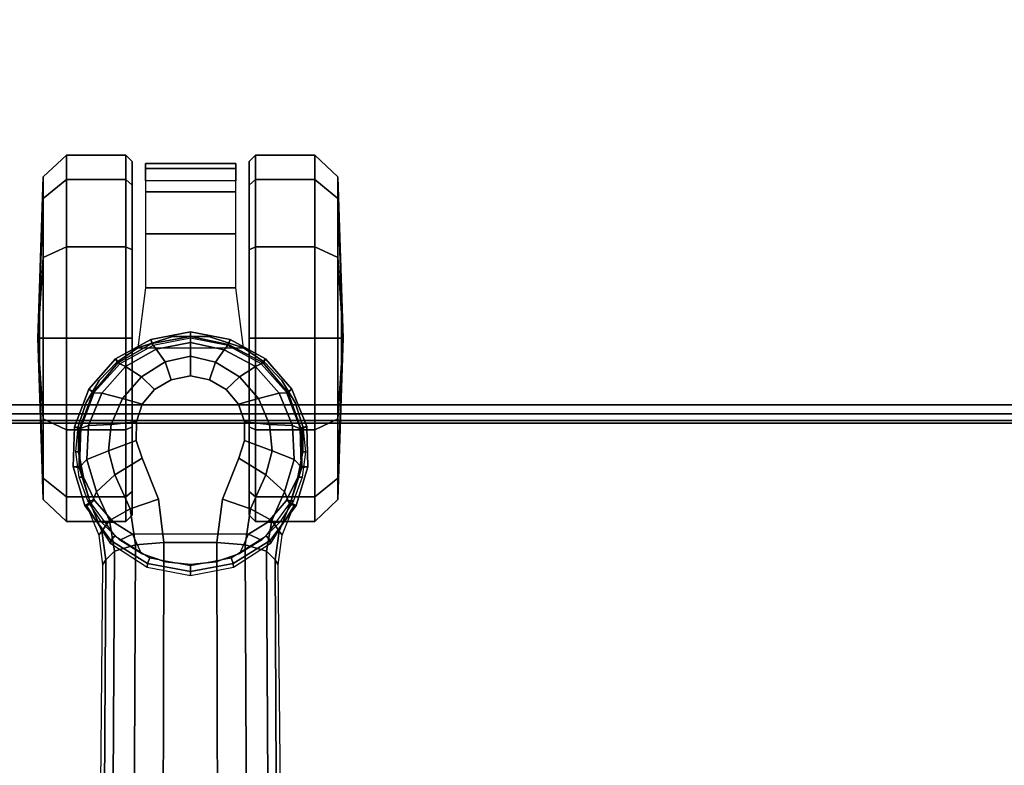
# Model space of a CAD drawing. Units: millimetres. Extents: x -719 to 53433, y -1177 to 81661.
# Drawn here: x 1723 to 1885, y -535 to -413 of the extents above; entities that cross this region are included whole.
import ezdxf

# ---------------------------------------------------------------- set-up
doc = ezdxf.new("R2010")
doc.units = ezdxf.units.MM
doc.header["$LTSCALE"] = 200
for name, color, linetype in [('72_HWAP_CA_D2_ANY', 7, 'Continuous'), ('72_HWAP_CA_D3_WKSF', 7, 'Continuous'), ('72_HWAP_CA_D3_WKSF-TRIM', 7, 'Continuous'), ('72_HWAP_INSERT', 7, 'Continuous'), ('72_HWAP_SS_D3_AURN-ZODYSE', 7, 'Continuous'), ('72_HWAP_SS_D3_AURN-ZODYSTER', 7, 'Continuous')]:
    doc.layers.add(name, color=color, linetype=linetype)

# ---------------------------------------------------------------- blocks, each defined once
blk = doc.blocks.new('72HWCA33DWR-6432-3-3D_TRIM')
blk.add_3dface([(0.00102, -0.8, 0.728), (0.00102, -0.8, 0.704), (1.59898, -0.8, 0.704), (1.59898, -0.8, 0.728)])
mesh = blk.add_polymesh((2, 4))
for k, corner in enumerate([(0.00102, -0.797, 0.731), (0.00102, -0.7985, 0.7306), (0.00102, -0.7996, 0.7295), (0.00102, -0.8, 0.728), (1.59898, -0.797, 0.731), (1.59898, -0.7985, 0.7306), (1.59898, -0.7996, 0.7295), (1.59898, -0.8, 0.728)]):
    mesh.set_mesh_vertex(divmod(k, 4), corner)
mesh = blk.add_polymesh((2, 4))
for k, corner in enumerate([(0.00102, -0.8, 0.704), (0.00102, -0.7996, 0.7025), (0.00102, -0.7985, 0.7014), (0.00102, -0.797, 0.701), (1.59898, -0.8, 0.704), (1.59898, -0.7996, 0.7025), (1.59898, -0.7985, 0.7014), (1.59898, -0.797, 0.701)]):
    mesh.set_mesh_vertex(divmod(k, 4), corner)
blk = doc.blocks.new('72HWCA33DWR-6432-3-3D_WKSF')
for points, invisible_edges in [([(1.59898, -0.797, 0.701), (0.00102, -0.797, 0.701), (0.09716, -0.09717, 0.701), (1.50283, -0.09716, 0.701)], 14), ([(0.09716, -0.09717, 0.731), (0.00102, -0.797, 0.731), (1.59898, -0.797, 0.731), (1.50283, -0.09716, 0.731)], 13)]:
    blk.add_3dface(points, dxfattribs=dict(invisible_edges=invisible_edges))
blk = doc.blocks.new('72HWCA23DWR-6432-3-2D_2DSYMBOL')
at = {"extrusion": (-1.22461e-16, -4.44089e-16, -1)}
blk.add_line((0, -0.8), (1.6, -0.8), dxfattribs=at)
blk = doc.blocks.new('72HWAP_CA21304563065002')
blk.add_blockref('72HWCA23DWR-6432-3-2D_2DSYMBOL', (0, 0))
blk = doc.blocks.new('XCAD035149CF8B4D7EFA93CD4F13B91759BA09')
at = {"layer": '72_HWAP_CA_D2_ANY', "color": 7}
blk.add_blockref('72HWAP_CA21304563065002', (0, 0), dxfattribs=at)
at = {"layer": '72_HWAP_CA_D3_WKSF', "color": 0}
blk.add_blockref('72HWCA33DWR-6432-3-3D_WKSF', (0, 0), dxfattribs=at)
at = {"layer": '72_HWAP_CA_D3_WKSF-TRIM', "color": 0}
blk.add_blockref('72HWCA33DWR-6432-3-3D_TRIM', (0, 0), dxfattribs=at)
blk = doc.blocks.new('72HCSS3SZT-20-702MA1-BASE')
blk.add_polyline3d([(0.35528, 0, 0.08226), (0.35604, 0, 0.06785), (0.35502, 0, 0.06678)])
for points, invisible_edges in [([(0.33534, 0.00791, 0.09536), (0.33534, -0.00791, 0.09536), (0.33826, -0.00886, 0.09437), (0.33826, 0.00887, 0.09437)], 5), ([(0.33826, 0.00887, 0.09437), (0.33826, -0.00886, 0.09437), (0.34131, -0.00886, 0.09334), (0.34131, 0.00886, 0.09334)], 5), ([(0.34131, 0.00886, 0.09334), (0.34131, -0.00886, 0.09334), (0.34422, -0.00789, 0.09235), (0.34422, 0.00789, 0.09235)], 5), ([(0.32865, 0.00524, 0.0976), (0.32865, -0.00524, 0.0976), (0.33534, -0.00791, 0.09536), (0.33534, 0.00791, 0.09536)], 5), ([(0.34422, 0.00789, 0.09235), (0.34422, -0.00789, 0.09235), (0.3466, -0.00587, 0.09154), (0.3466, 0.00587, 0.09154)], 5), ([(0.32154, -0.00435, 0.09997), (0.32865, -0.00524, 0.0976), (0.32865, 0.00524, 0.0976), (0.32154, 0.00436, 0.09997)], 2), ([(0.3466, 0.00587, 0.09154), (0.3466, -0.00587, 0.09154), (0.34821, -0.00315, 0.09099), (0.34821, 0.00315, 0.09099)], 5), ([(0.34821, 0.00315, 0.09099), (0.34821, -0.00315, 0.09099), (0.34885, 0, 0.09077)], 1)]:
    blk.add_3dface(points, dxfattribs=dict(invisible_edges=invisible_edges))
blk.add_3dface([(0.27416, 0.00445, 0.11519), (0.27417, -0.00446, 0.11525), (0.32154, -0.00435, 0.09997), (0.32154, 0.00436, 0.09997)])
mesh = blk.add_polymesh((2, 7))
for k, corner in enumerate([(0.35502, 0, 0.06678), (0.35383, 0.00613, 0.06678), (0.35081, 0.01159, 0.06678), (0.34615, 0.01575, 0.06678), (0.34031, 0.01795, 0.06678), (0.33408, 0.01816, 0.06678), (0.32808, 0.01642, 0.06678), (0.35604, 0, 0.06785), (0.35481, 0.00649, 0.06785), (0.35166, 0.01229, 0.06785), (0.34668, 0.01662, 0.06785), (0.34052, 0.01899, 0.06785), (0.33394, 0.01922, 0.06785), (0.32762, 0.01732, 0.06785)]):
    mesh.set_mesh_vertex(divmod(k, 7), corner)
mesh = blk.add_polymesh((2, 7))
for k, corner in enumerate([(0.35604, 0, 0.06785), (0.35481, 0.00649, 0.06785), (0.35166, 0.01229, 0.06785), (0.34668, 0.01662, 0.06785), (0.34052, 0.01899, 0.06785), (0.33394, 0.01922, 0.06785), (0.32762, 0.01732, 0.06785), (0.35528, 0, 0.08226), (0.35413, 0.00631, 0.08245), (0.35097, 0.01188, 0.08298), (0.34609, 0.01598, 0.08381), (0.34016, 0.01817, 0.08485), (0.33383, 0.01822, 0.08586), (0.32779, 0.01629, 0.08683)]):
    mesh.set_mesh_vertex(divmod(k, 7), corner)
mesh = blk.add_polymesh((4, 7))
for k, corner in enumerate([(0.35528, 0, 0.08226), (0.35413, 0.00631, 0.08245), (0.35097, 0.01188, 0.08298), (0.34609, 0.01598, 0.08381), (0.34016, 0.01817, 0.08485), (0.33383, 0.01822, 0.08586), (0.32779, 0.01629, 0.08683), (0.35431, 0, 0.08587), (0.35324, 0.00559, 0.08615), (0.35038, 0.01066, 0.08688), (0.34601, 0.01453, 0.08797), (0.34072, 0.01671, 0.08926), (0.33514, 0.01699, 0.09047), (0.32987, 0.01541, 0.09153), (0.35209, 0, 0.08888), (0.35114, 0.00414, 0.08919), (0.3487, 0.00802, 0.08997), (0.34512, 0.01112, 0.09109), (0.34087, 0.01296, 0.0924), (0.33654, 0.0134, 0.09366), (0.33265, 0.01236, 0.09473), (0.34885, 0, 0.09077), (0.34821, 0.00315, 0.09099), (0.3466, 0.00587, 0.09154), (0.34422, 0.00789, 0.09235), (0.34131, 0.00886, 0.09334), (0.33826, 0.00887, 0.09437), (0.33534, 0.00791, 0.09536)]):
    mesh.set_mesh_vertex(divmod(k, 7), corner)
mesh = blk.add_polymesh((2, 7))
for k, corner in enumerate([(0.31791, 0.0144, 0.0753), (0.26988, 0.01484, 0.08484), (0.22184, 0.01527, 0.09437), (0.17381, 0.0157, 0.10391), (0.12577, 0.01614, 0.11344), (0.07774, 0.01657, 0.12298), (0.0297, 0.017, 0.13251), (0.31869, 0.01387, 0.09124), (0.27114, 0.01411, 0.1065), (0.2233, 0.01439, 0.12081), (0.17517, 0.0147, 0.13414), (0.12679, 0.01505, 0.14649), (0.07816, 0.01543, 0.15787), (0.02932, 0.01585, 0.16828)]):
    mesh.set_mesh_vertex(divmod(k, 7), corner)
mesh = blk.add_polymesh((2, 7))
for k, corner in enumerate([(0.32767, -0.017, 0.07367), (0.32131, -0.01304, 0.07463), (0.31746, -0.00706, 0.07539), (0.31607, 0, 0.07567), (0.31746, 0.00706, 0.07539), (0.32131, 0.01304, 0.07463), (0.32767, 0.017, 0.0737), (0.32762, -0.01732, 0.06785), (0.32189, -0.01306, 0.06785), (0.3181, -0.00701, 0.06785), (0.31678, 0, 0.06785), (0.3181, 0.00701, 0.06785), (0.32189, 0.01306, 0.06785), (0.32762, 0.01732, 0.06785)]):
    mesh.set_mesh_vertex(divmod(k, 7), corner)
mesh = blk.add_polymesh((2, 7))
for k, corner in enumerate([(0.32762, -0.01732, 0.06785), (0.32189, -0.01306, 0.06785), (0.3181, -0.00701, 0.06785), (0.31678, 0, 0.06785), (0.3181, 0.00701, 0.06785), (0.32189, 0.01306, 0.06785), (0.32762, 0.01732, 0.06785), (0.32808, -0.01642, 0.06678), (0.32263, -0.01238, 0.06678), (0.31903, -0.00665, 0.06678), (0.31777, 0, 0.06678), (0.31903, 0.00665, 0.06678), (0.32263, 0.01239, 0.06678), (0.32808, 0.01642, 0.06678)]):
    mesh.set_mesh_vertex(divmod(k, 7), corner)
mesh = blk.add_polymesh((2, 3))
for k, corner in enumerate([(0.32767, 0.017, 0.0737), (0.32276, 0.01501, 0.07434), (0.31791, 0.0144, 0.0753), (0.32779, 0.01629, 0.08683), (0.32338, 0.01449, 0.08899), (0.31869, 0.01387, 0.09124)]):
    mesh.set_mesh_vertex(divmod(k, 3), corner)
mesh = blk.add_polymesh((3, 4))
for k, corner in enumerate([(0.31869, 0.01387, 0.09124), (0.32013, 0.01246, 0.09561), (0.32116, 0.009, 0.09876), (0.32154, 0.00436, 0.09997), (0.32338, 0.01449, 0.08899), (0.32515, 0.01326, 0.09352), (0.32709, 0.00986, 0.09669), (0.32865, 0.00524, 0.0976), (0.32779, 0.01629, 0.08683), (0.32987, 0.01541, 0.09153), (0.33265, 0.01236, 0.09473), (0.33534, 0.00791, 0.09536)]):
    mesh.set_mesh_vertex(divmod(k, 4), corner)
mesh = blk.add_polymesh((4, 7))
for k, corner in enumerate([(0.03427, 0.00175, 0.18112), (0.08262, 0.00273, 0.16936), (0.13079, 0.00348, 0.15687), (0.17878, 0.00402, 0.14367), (0.22657, 0.00434, 0.12978), (0.27416, 0.00445, 0.11519), (0.32154, 0.00436, 0.09997), (0.03273, 0.00863, 0.17954), (0.08126, 0.00917, 0.16808), (0.12966, 0.00943, 0.15575), (0.1779, 0.00949, 0.1426), (0.22592, 0.00939, 0.12869), (0.27369, 0.0092, 0.11405), (0.32116, 0.009, 0.09876), (0.03027, 0.01374, 0.17508), (0.07907, 0.01365, 0.16422), (0.12776, 0.01347, 0.1523), (0.17629, 0.01323, 0.1394), (0.22458, 0.01297, 0.12559), (0.27255, 0.0127, 0.11096), (0.32013, 0.01246, 0.09561), (0.02932, 0.01585, 0.16828), (0.07816, 0.01543, 0.15787), (0.12679, 0.01505, 0.14649), (0.17517, 0.0147, 0.13414), (0.2233, 0.01439, 0.12081), (0.27114, 0.01411, 0.1065), (0.31869, 0.01387, 0.09124)]):
    mesh.set_mesh_vertex(divmod(k, 7), corner)
mesh = blk.add_polymesh((2, 7))
for k, corner in enumerate([(0.32762, -0.01732, 0.06785), (0.33394, -0.01922, 0.06785), (0.34053, -0.01906, 0.06785), (0.34668, -0.01662, 0.06785), (0.35166, -0.01229, 0.06785), (0.35482, -0.00649, 0.06785), (0.35604, 0, 0.06785), (0.32779, -0.01629, 0.08683), (0.33383, -0.01825, 0.08584), (0.34014, -0.01816, 0.0848), (0.34609, -0.01599, 0.0838), (0.35097, -0.01189, 0.08298), (0.35397, -0.00626, 0.08248), (0.35528, 0, 0.08226)]):
    mesh.set_mesh_vertex(divmod(k, 7), corner)
mesh = blk.add_polymesh((2, 7))
for k, corner in enumerate([(0.32808, -0.01642, 0.06678), (0.33408, -0.01816, 0.06678), (0.34031, -0.01795, 0.06678), (0.34615, -0.01575, 0.06678), (0.35081, -0.01159, 0.06678), (0.35383, -0.00613, 0.06678), (0.35502, 0, 0.06678), (0.32762, -0.01732, 0.06785), (0.33394, -0.01922, 0.06785), (0.34053, -0.01906, 0.06785), (0.34668, -0.01662, 0.06785), (0.35166, -0.01229, 0.06785), (0.35482, -0.00649, 0.06785), (0.35604, 0, 0.06785)]):
    mesh.set_mesh_vertex(divmod(k, 7), corner)
mesh = blk.add_polymesh((4, 7))
for k, corner in enumerate([(0.32779, -0.01629, 0.08683), (0.33383, -0.01825, 0.08584), (0.34014, -0.01816, 0.0848), (0.34609, -0.01599, 0.0838), (0.35097, -0.01189, 0.08298), (0.35397, -0.00626, 0.08248), (0.35528, 0, 0.08226), (0.32987, -0.01541, 0.09153), (0.33513, -0.01701, 0.09046), (0.34071, -0.01671, 0.08922), (0.34601, -0.01454, 0.08797), (0.35038, -0.01066, 0.08689), (0.35313, -0.00555, 0.08617), (0.35431, 0, 0.08587), (0.33265, -0.01236, 0.09473), (0.33654, -0.01341, 0.09365), (0.34087, -0.01296, 0.09238), (0.34512, -0.01113, 0.09109), (0.3487, -0.00802, 0.08997), (0.3511, -0.00412, 0.0892), (0.35209, 0, 0.08888), (0.33534, -0.00791, 0.09536), (0.33826, -0.00886, 0.09437), (0.34131, -0.00886, 0.09334), (0.34422, -0.00789, 0.09235), (0.3466, -0.00587, 0.09154), (0.34821, -0.00315, 0.09099), (0.34885, 0, 0.09077)]):
    mesh.set_mesh_vertex(divmod(k, 7), corner)
mesh = blk.add_polymesh((4, 7))
for k, corner in enumerate([(0.02932, -0.01585, 0.16828), (0.07816, -0.01543, 0.15787), (0.12679, -0.01505, 0.1465), (0.17517, -0.0147, 0.13414), (0.22329, -0.01439, 0.12081), (0.27114, -0.01411, 0.1065), (0.31869, -0.01387, 0.09124), (0.03029, -0.01375, 0.17508), (0.07907, -0.01365, 0.16421), (0.12777, -0.01348, 0.1523), (0.1763, -0.01324, 0.1394), (0.22459, -0.01298, 0.1256), (0.27256, -0.01271, 0.11098), (0.32013, -0.01247, 0.09561), (0.03273, -0.00859, 0.17947), (0.08124, -0.00911, 0.16797), (0.12965, -0.00938, 0.15567), (0.17789, -0.00945, 0.14255), (0.22592, -0.00936, 0.12866), (0.27369, -0.00918, 0.11404), (0.32115, -0.00897, 0.09872), (0.03427, -0.00175, 0.18112), (0.08261, -0.00271, 0.16931), (0.13079, -0.00347, 0.15684), (0.17878, -0.00402, 0.14367), (0.22658, -0.00435, 0.12981), (0.27417, -0.00446, 0.11525), (0.32154, -0.00435, 0.09997)]):
    mesh.set_mesh_vertex(divmod(k, 7), corner)
mesh = blk.add_polymesh((3, 4))
for k, corner in enumerate([(0.32779, -0.01629, 0.08683), (0.32987, -0.01541, 0.09153), (0.33265, -0.01236, 0.09473), (0.33534, -0.00791, 0.09536), (0.32339, -0.01454, 0.08904), (0.32517, -0.01331, 0.09356), (0.32709, -0.00986, 0.09668), (0.32865, -0.00524, 0.0976), (0.31869, -0.01387, 0.09124), (0.32013, -0.01247, 0.09561), (0.32115, -0.00897, 0.09872), (0.32154, -0.00435, 0.09997)]):
    mesh.set_mesh_vertex(divmod(k, 4), corner)
mesh = blk.add_polymesh((2, 7))
for k, corner in enumerate([(0.31869, -0.01387, 0.09124), (0.27114, -0.01411, 0.1065), (0.22329, -0.01439, 0.12081), (0.17517, -0.0147, 0.13414), (0.12679, -0.01505, 0.1465), (0.07816, -0.01543, 0.15787), (0.02932, -0.01585, 0.16828), (0.31791, -0.0144, 0.0753), (0.26988, -0.01484, 0.08484), (0.22184, -0.01527, 0.09437), (0.17381, -0.0157, 0.10391), (0.12577, -0.01614, 0.11344), (0.07774, -0.01657, 0.12298), (0.0297, -0.017, 0.13251)]):
    mesh.set_mesh_vertex(divmod(k, 7), corner)
mesh = blk.add_polymesh((2, 3))
for k, corner in enumerate([(0.32779, -0.01629, 0.08683), (0.32339, -0.01454, 0.08904), (0.31869, -0.01387, 0.09124), (0.32767, -0.017, 0.07367), (0.32276, -0.01501, 0.07434), (0.31791, -0.0144, 0.0753)]):
    mesh.set_mesh_vertex(divmod(k, 3), corner)
blk = doc.blocks.new('72HCSS3SZT-20-702MA1-CASTER')
for points, invisible_edges in [([(0.33227, -0.01758, 0.05219), (0.33227, 0.01752, 0.05219), (0.33641, 0.01833, 0.05561), (0.33641, -0.01839, 0.05561)], 5), ([(0.33641, -0.01839, 0.05561), (0.33641, 0.01833, 0.05561), (0.34055, 0.01838, 0.05813), (0.34055, -0.01844, 0.05813)], 5), ([(0.34055, -0.01844, 0.05813), (0.34055, 0.01838, 0.05813), (0.34451, 0.01708, 0.05983), (0.34451, -0.01714, 0.05983)], 5), ([(0.32836, -0.01571, 0.0475), (0.32836, 0.01565, 0.0475), (0.33227, 0.01752, 0.05219), (0.33227, -0.01758, 0.05219)], 5), ([(0.34451, -0.01714, 0.05983), (0.34451, 0.01708, 0.05983), (0.34809, 0.01495, 0.06087), (0.34809, -0.015, 0.06087)], 5), ([(0.32836, -0.01571, 0.0475), (0.32486, -0.01267, 0.04082), (0.32486, 0.01262, 0.04082), (0.32836, 0.01565, 0.0475)], 10), ([(0.34809, -0.015, 0.06087), (0.34809, 0.01495, 0.06087), (0.35111, 0.01208, 0.06141), (0.35111, -0.01213, 0.06141)], 5), ([(0.32486, -0.01267, 0.04082), (0.32291, -0.00953, 0.03247), (0.32291, 0.00948, 0.03247), (0.32486, 0.01262, 0.04082)], 8), ([(0.35111, -0.01213, 0.06141), (0.35111, 0.01208, 0.06141), (0.35342, 0.00861, 0.06167), (0.35342, -0.00867, 0.06167)], 5), ([(0.32603, 0.00957, 0.03), (0.35501, 0.00957, 0.00102), (0.3695, 0.00957, 0.0049), (0.32991, 0.00957, 0.04449)], 5), ([(0.32603, 0.00957, 0.03), (0.32991, 0.00957, 0.01551), (0.34052, 0.00957, 0.0049), (0.35501, 0.00957, 0.00102)], 8), ([(0.32991, 0.00957, 0.04449), (0.3695, 0.00957, 0.0049), (0.38011, 0.00957, 0.01551), (0.34052, 0.00957, 0.0551)], 5), ([(0.34052, 0.00957, 0.0551), (0.38011, 0.00957, 0.01551), (0.38399, 0.00957, 0.03), (0.35501, 0.00957, 0.05898)], 5), ([(0.35501, 0.00957, 0.05898), (0.38399, 0.00957, 0.03), (0.38011, 0.00957, 0.04449), (0.3695, 0.00957, 0.0551)], 1), ([(0.35501, -0.00963, 0.05898), (0.32603, -0.00963, 0.03), (0.32991, -0.00963, 0.04449), (0.34052, -0.00963, 0.0551)], 1), ([(0.3695, -0.00963, 0.0551), (0.32991, -0.00963, 0.01551), (0.32603, -0.00963, 0.03), (0.35501, -0.00963, 0.05898)], 5), ([(0.38011, -0.00963, 0.04449), (0.34052, -0.00963, 0.0049), (0.32991, -0.00963, 0.01551), (0.3695, -0.00963, 0.0551)], 5), ([(0.38399, -0.00963, 0.03), (0.35501, -0.00963, 0.00102), (0.34052, -0.00963, 0.0049), (0.38011, -0.00963, 0.04449)], 5), ([(0.38399, -0.00963, 0.03), (0.38011, -0.00963, 0.01551), (0.3695, -0.00963, 0.0049), (0.35501, -0.00963, 0.00102)], 8)]:
    blk.add_3dface(points, dxfattribs=dict(invisible_edges=invisible_edges))
mesh = blk.add_polymesh((12, 6), dxfattribs=dict(m_close=True))
for k, corner in enumerate([(0.35501, 0.02497, 0.03), (0.35501, 0.0247, 0.03814), (0.35501, 0.0241, 0.05644), (0.35501, 0.0203, 0.05999), (0.35501, 0.01059, 0.05999), (0.35501, 0.00957, 0.05898), (0.35501, 0.02497, 0.03), (0.35908, 0.0247, 0.03705), (0.36823, 0.0241, 0.05289), (0.37001, 0.0203, 0.05598), (0.37001, 0.01059, 0.05598), (0.3695, 0.00957, 0.0551), (0.35501, 0.02497, 0.03), (0.36206, 0.0247, 0.03407), (0.3779, 0.0241, 0.04322), (0.38099, 0.0203, 0.045), (0.38099, 0.01059, 0.045), (0.38011, 0.00957, 0.04449), (0.35501, 0.02497, 0.03), (0.36315, 0.0247, 0.03), (0.38145, 0.0241, 0.03), (0.38501, 0.0203, 0.03), (0.38501, 0.01059, 0.03), (0.38399, 0.00957, 0.03), (0.35501, 0.02497, 0.03), (0.36206, 0.0247, 0.02592), (0.3779, 0.0241, 0.01678), (0.38099, 0.0203, 0.015), (0.38099, 0.01059, 0.015), (0.38011, 0.00957, 0.01551), (0.35501, 0.02497, 0.03), (0.35908, 0.0247, 0.02294), (0.36823, 0.0241, 0.0071), (0.37001, 0.0203, 0.00402), (0.37001, 0.01059, 0.00402), (0.3695, 0.00957, 0.0049), (0.35501, 0.02497, 0.03), (0.35501, 0.0247, 0.02185), (0.35501, 0.0241, 0.00356), (0.35501, 0.0203), (0.35501, 0.01059), (0.35501, 0.00957, 0.00102), (0.35501, 0.02497, 0.03), (0.35094, 0.0247, 0.02294), (0.34179, 0.0241, 0.0071), (0.34001, 0.0203, 0.00402), (0.34001, 0.01059, 0.00402), (0.34052, 0.00957, 0.0049), (0.35501, 0.02497, 0.03), (0.34795, 0.0247, 0.02592), (0.33211, 0.0241, 0.01678), (0.32903, 0.0203, 0.015), (0.32903, 0.01059, 0.015), (0.32991, 0.00957, 0.01551), (0.35501, 0.02497, 0.03), (0.34686, 0.0247, 0.03), (0.32857, 0.0241, 0.03), (0.32501, 0.0203, 0.03), (0.32501, 0.01059, 0.03), (0.32603, 0.00957, 0.03), (0.35501, 0.02497, 0.03), (0.34795, 0.0247, 0.03407), (0.33211, 0.0241, 0.04322), (0.32903, 0.0203, 0.045), (0.32903, 0.01059, 0.045), (0.32991, 0.00957, 0.04449), (0.35501, 0.02497, 0.03), (0.35094, 0.0247, 0.03705), (0.34179, 0.0241, 0.05289), (0.34001, 0.0203, 0.05598), (0.34001, 0.01059, 0.05598), (0.34052, 0.00957, 0.0551)]):
    mesh.set_mesh_vertex(divmod(k, 6), corner)
mesh = blk.add_polymesh((2, 25))
for k, corner in enumerate([(0.35342, -0.00867, 0.06627), (0.35111, -0.01213, 0.06627), (0.34809, -0.015, 0.06627), (0.34451, -0.01714, 0.06627), (0.34055, -0.01844, 0.06627), (0.33641, -0.01883, 0.06627), (0.33227, -0.0183, 0.06627), (0.32836, -0.01687, 0.06627), (0.32486, -0.01462, 0.06627), (0.32194, -0.01165, 0.06627), (0.31974, -0.0081, 0.06627), (0.31838, -0.00417, 0.06627), (0.31792, -0.00003, 0.06627), (0.31838, 0.00411, 0.06627), (0.31974, 0.00805, 0.06627), (0.32194, 0.01159, 0.06627), (0.32486, 0.01456, 0.06627), (0.32836, 0.01681, 0.06627), (0.33227, 0.01824, 0.06627), (0.33641, 0.01877, 0.06627), (0.34055, 0.01838, 0.06627), (0.34451, 0.01708, 0.06627), (0.34809, 0.01495, 0.06627), (0.35111, 0.01208, 0.06627), (0.35342, 0.00861, 0.06627), (0.35342, -0.00867, 0.06167), (0.35111, -0.01213, 0.06141), (0.34809, -0.015, 0.06087), (0.34451, -0.01714, 0.05983), (0.34055, -0.01844, 0.05813), (0.33641, -0.01839, 0.05561), (0.33227, -0.01758, 0.05219), (0.32836, -0.01571, 0.0475), (0.32486, -0.01267, 0.04082), (0.32291, -0.00953, 0.03247), (0.31974, -0.0081, 0.03247), (0.31838, -0.00417, 0.03247), (0.31792, -0.00003, 0.03247), (0.31838, 0.00411, 0.03247), (0.31974, 0.00805, 0.03247), (0.32291, 0.00948, 0.03247), (0.32486, 0.01262, 0.04082), (0.32836, 0.01565, 0.0475), (0.33227, 0.01752, 0.05219), (0.33641, 0.01833, 0.05561), (0.34055, 0.01838, 0.05813), (0.34451, 0.01708, 0.05983), (0.34809, 0.01495, 0.06087), (0.35111, 0.01208, 0.06141), (0.35342, 0.00861, 0.06167)]):
    mesh.set_mesh_vertex(divmod(k, 25), corner)
mesh = blk.add_polymesh((2, 4))
for k, corner in enumerate([(0.35342, -0.00867, 0.06167), (0.35529, -0.00301, 0.06167), (0.35529, 0.00295, 0.06167), (0.35342, 0.00861, 0.06167), (0.35342, -0.00867, 0.06627), (0.35529, -0.00301, 0.06627), (0.35529, 0.00295, 0.06627), (0.35342, 0.00861, 0.06627)]):
    mesh.set_mesh_vertex(divmod(k, 4), corner)
mesh = blk.add_polymesh((2, 7))
for k, corner in enumerate([(0.3808, 0.00736, 0.01808), (0.38364, 0.00736, 0.02737), (0.38281, 0.00736, 0.0373), (0.37897, 0.00736, 0.04648), (0.37209, 0.00736, 0.05369), (0.36325, 0.00736, 0.05829), (0.35342, 0.00861, 0.06167), (0.3808, -0.00742, 0.01808), (0.38364, -0.00742, 0.02737), (0.38281, -0.00742, 0.0373), (0.37897, -0.00742, 0.04648), (0.37209, -0.00742, 0.05369), (0.36325, -0.00742, 0.05829), (0.35342, -0.00867, 0.06167)]):
    mesh.set_mesh_vertex(divmod(k, 7), corner)
mesh = blk.add_polymesh((12, 6), dxfattribs=dict(m_close=True))
for k, corner in enumerate([(0.35501, -0.02503, 0.03), (0.35501, -0.02476, 0.03814), (0.35501, -0.02416, 0.05644), (0.35501, -0.02036, 0.05999), (0.35501, -0.01064, 0.05999), (0.35501, -0.00963, 0.05898), (0.35501, -0.02503, 0.03), (0.35094, -0.02476, 0.03705), (0.34179, -0.02416, 0.05289), (0.34001, -0.02036, 0.05598), (0.34001, -0.01064, 0.05598), (0.34052, -0.00963, 0.0551), (0.35501, -0.02503, 0.03), (0.34795, -0.02476, 0.03407), (0.33211, -0.02416, 0.04322), (0.32903, -0.02036, 0.045), (0.32903, -0.01064, 0.045), (0.32991, -0.00963, 0.04449), (0.35501, -0.02503, 0.03), (0.34686, -0.02476, 0.03), (0.32857, -0.02416, 0.03), (0.32501, -0.02036, 0.03), (0.32501, -0.01064, 0.03), (0.32603, -0.00963, 0.03), (0.35501, -0.02503, 0.03), (0.34795, -0.02476, 0.02592), (0.33211, -0.02416, 0.01678), (0.32903, -0.02036, 0.015), (0.32903, -0.01064, 0.015), (0.32991, -0.00963, 0.01551), (0.35501, -0.02503, 0.03), (0.35094, -0.02476, 0.02294), (0.34179, -0.02416, 0.0071), (0.34001, -0.02036, 0.00402), (0.34001, -0.01064, 0.00402), (0.34052, -0.00963, 0.0049), (0.35501, -0.02503, 0.03), (0.35501, -0.02476, 0.02185), (0.35501, -0.02416, 0.00356), (0.35501, -0.02036), (0.35501, -0.01064), (0.35501, -0.00963, 0.00102), (0.35501, -0.02503, 0.03), (0.35908, -0.02476, 0.02294), (0.36823, -0.02416, 0.0071), (0.37001, -0.02036, 0.00402), (0.37001, -0.01064, 0.00402), (0.3695, -0.00963, 0.0049), (0.35501, -0.02503, 0.03), (0.36206, -0.02476, 0.02592), (0.3779, -0.02416, 0.01678), (0.38099, -0.02036, 0.015), (0.38099, -0.01064, 0.015), (0.38011, -0.00963, 0.01551), (0.35501, -0.02503, 0.03), (0.36315, -0.02476, 0.03), (0.38145, -0.02416, 0.03), (0.38501, -0.02036, 0.03), (0.38501, -0.01064, 0.03), (0.38399, -0.00963, 0.03), (0.35501, -0.02503, 0.03), (0.36206, -0.02476, 0.03407), (0.3779, -0.02416, 0.04322), (0.38099, -0.02036, 0.045), (0.38099, -0.01064, 0.045), (0.38011, -0.00963, 0.04449), (0.35501, -0.02503, 0.03), (0.35908, -0.02476, 0.03705), (0.36823, -0.02416, 0.05289), (0.37001, -0.02036, 0.05598), (0.37001, -0.01064, 0.05598), (0.3695, -0.00963, 0.0551)]):
    mesh.set_mesh_vertex(divmod(k, 6), corner)
blk = doc.blocks.new('XCAD036DE5BFC9875A653F6D40632E930FE49A')
at = {"layer": '72_HWAP_SS_D3_AURN-ZODYSE', "color": 0}
blk.add_blockref('72HCSS3SZT-20-702MA1-BASE', (0, 0), dxfattribs=at)
at = {"layer": '72_HWAP_SS_D3_AURN-ZODYSTER', "color": 0}
blk.add_blockref('72HCSS3SZT-20-702MA1-CASTER', (0, 0), dxfattribs=at)

msp = doc.modelspace()

# ---------------------------------------------------------------- block references
at = {"layer": '72_HWAP_INSERT', "xscale": 1000, "yscale": 1000, "zscale": 1000}
msp.add_blockref('XCAD035149CF8B4D7EFA93CD4F13B91759BA09', (950.96, 321.33), dxfattribs=at)
at = {"layer": '72_HWAP_INSERT', "xscale": 1000, "yscale": 1000, "zscale": 1000, "rotation": 90}
msp.add_blockref('XCAD036DE5BFC9875A653F6D40632E930FE49A', (1751.2, -819.79), dxfattribs=at)

doc.saveas('drawing.dxf')
